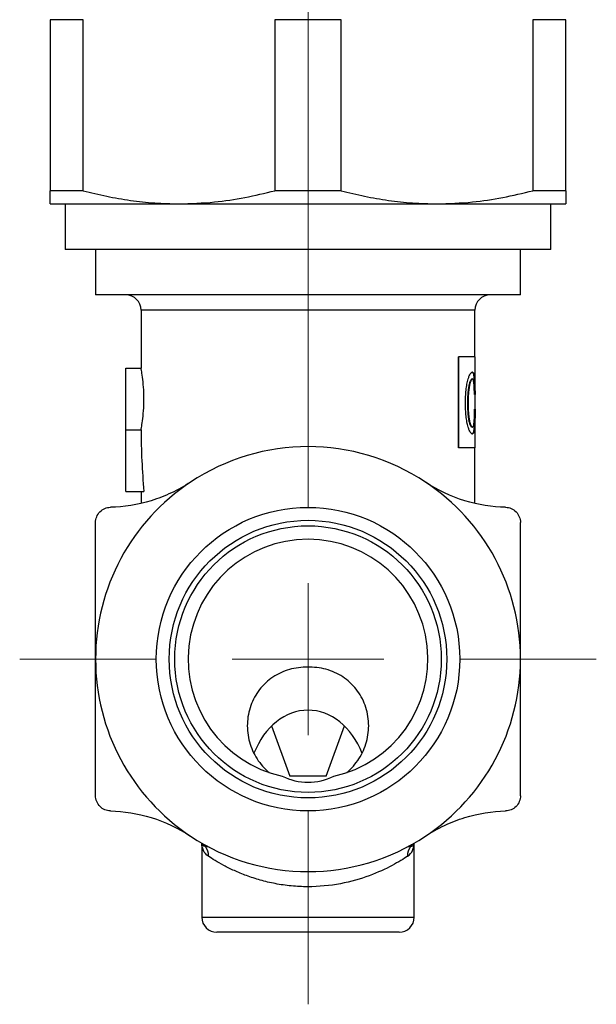
# Model space of a CAD drawing. Units: millimetres. Extents: x 169 to 258, y 76 to 186.
# Drawn here: x 234 to 253, y 76 to 109 of the extents above; entities that cross this region are included whole.
import ezdxf

# ---------------------------------------------------------------- set-up
doc = ezdxf.new("R2010")
doc.units = ezdxf.units.MM

# ---------------------------------------------------------------- blocks, each defined once
blk = doc.blocks.new('SW_CENTERMARKSYMBOL_0')
at = {"color": 0, "linetype": 'Continuous', "lineweight": 18}
for p, q in [((0, 5), (0, 49.258)), ((0, 0), (0, 2.5)), ((-5, 0), (-9.5, 0)), ((0, 0), (-2.5, 0)), ((0, 0), (0, -2.5)), ((0, 0), (2.5, 0)), ((5, 0), (9.5, 0)), ((0, -5), (0, -11.373))]:
    blk.add_line(p, q, dxfattribs=at)

msp = doc.modelspace()

# ---------------------------------------------------------------- linework, layer by layer
at = {"color": 7, "linetype": 'Continuous', "lineweight": 25}
for p, q in [((236.056, 108.547), (234.966, 108.547)), ((234.966, 108.547), (234.966, 102.913)), ((236.056, 102.913), (236.056, 108.547)), ((242.375, 108.547), (242.375, 102.913)), ((244.556, 108.547), (242.375, 108.547)), ((244.556, 102.913), (244.556, 108.547)), ((250.875, 108.547), (250.875, 102.913)), ((251.966, 108.547), (250.875, 108.547)), ((251.966, 102.913), (251.966, 108.547)), ((236.056, 102.913), (234.966, 102.913)), ((244.556, 102.913), (242.375, 102.913)), ((251.966, 102.913), (250.875, 102.913)), ((234.966, 102.48), (239.216, 102.48)), ((235.466, 102.48), (235.466, 100.98)), ((239.216, 102.48), (247.716, 102.48)), ((247.716, 102.48), (251.966, 102.48)), ((251.466, 100.98), (251.466, 102.48)), ((251.466, 100.98), (235.466, 100.98)), ((236.466, 100.98), (236.466, 99.48)), ((250.466, 99.48), (250.466, 100.98)), ((250.466, 99.48), (236.466, 99.48)), ((237.966, 98.98), (237.966, 97.069)), ((248.966, 97.438), (248.966, 98.98)), ((248.426, 94.438), (248.426, 97.438)), ((248.435, 97.438), (248.426, 97.438)), ((248.435, 94.438), (248.435, 97.438)), ((248.976, 97.438), (248.435, 97.438)), ((248.976, 96.909), (248.976, 97.438)), ((237.466, 95.037), (237.466, 97.069)), ((237.466, 97.069), (237.966, 97.069)), ((248.879, 96.932), (248.869, 96.932)), ((248.879, 96.712), (248.869, 96.712)), ((248.954, 96.735), (248.944, 96.735)), ((248.974, 96.683), (248.975, 96.909)), ((248.976, 96.909), (248.975, 96.909)), ((248.976, 94.438), (248.976, 96.683)), ((248.798, 96.549), (248.788, 96.549)), ((248.969, 96.202), (248.949, 96.202)), ((248.741, 95.912), (248.732, 95.912)), ((248.971, 95.715), (248.952, 95.715)), ((248.798, 95.275), (248.788, 95.275)), ((248.879, 95.125), (248.869, 95.125)), ((248.956, 95.102), (248.946, 95.102)), ((237.466, 95.037), (237.966, 95.037)), ((237.466, 93.005), (237.466, 95.037)), ((248.879, 94.905), (248.869, 94.905)), ((248.435, 94.438), (248.426, 94.438)), ((248.976, 94.438), (248.435, 94.438)), ((248.966, 92.624), (248.966, 94.438)), ((237.466, 93.005), (238.06, 93.005)), ((237.966, 93.005), (237.966, 92.617)), ((242.267, 85.279), (242.868, 83.628)), ((244.063, 83.628), (244.665, 85.279)), ((244.063, 83.628), (242.868, 83.628)), ((239.966, 81.418), (239.966, 78.98)), ((246.966, 78.98), (246.966, 81.418)), ((246.466, 78.48), (240.466, 78.48))]:
    msp.add_line(p, q, dxfattribs=at)
at = {"color": 8, "linetype": 'Continuous', "lineweight": 25}
for p, q in [((248.966, 98.98), (237.966, 98.98)), ((239.966, 78.98), (246.966, 78.98))]:
    msp.add_line(p, q, dxfattribs=at)
at = {"color": 8, "linetype": 'Continuous', "lineweight": 25, "flags": 128}
for points in [[(240.091, 81.308), (240.062, 81.343), (240.039, 81.376)], [(246.841, 81.308), (246.869, 81.343), (246.892, 81.376)]]:
    msp.add_lwpolyline(points, dxfattribs=at)
at = {"color": 7, "linetype": 'Continuous', "lineweight": 25}
for radius in [5, 4.573, 4.392]:
    msp.add_circle((243.466, 87.48), radius, dxfattribs=at)
for centre, radius, start, end in [((237.466, 98.98), 0.5, 0, 90), ((249.466, 98.98), 0.5, 90, 180), ((243.466, 87.48), 7, 56.4427, 123.5573), ((243.466, 87.48), 7, 123.5573, 180), ((243.466, 87.48), 7, 0, 56.4427), ((243.466, 87.48), 3.95, 282.4051, 257.5949), ((243.466, 87.48), 7, 180, 236.4427), ((243.466, 87.48), 7, 303.5573, 0), ((243.466, 87.48), 7, 236.4427, 303.5573), ((239.711, 81.023), 0.475, 355.4027, 36.9449), ((247.22, 81.023), 0.475, 143.0551, 184.5973), ((240.466, 78.98), 0.5, 180, 270), ((246.466, 78.98), 0.5, 270, 0)]:
    msp.add_arc(centre, radius, start, end, dxfattribs=at)
for centre, major_axis, ratio, start_param, end_param in [((243.466, 95.037), (0, 11), 0.5, 1.570796, 1.756591), ((243.466, 83.193), (0, 2.606), 0.767327, 5.183415, 7.380585), ((243.466, 85.497), (0, 2.071), 0.965926, 2.703434, 3.579751)]:
    msp.add_ellipse(centre, major_axis=major_axis, ratio=ratio, start_param=start_param, end_param=end_param, dxfattribs=at)
for points, knots in [([(234.966, 102.48), (234.966, 102.494), (234.966, 102.521), (234.966, 102.696), (234.966, 102.854), (234.966, 102.913)], [0, 0, 0, 0, 0.383734, 0.770722, 1, 1, 1, 1]), ([(236.056, 102.913), (236.314, 102.849), (236.831, 102.721), (237.618, 102.587), (238.414, 102.497), (238.948, 102.486), (239.216, 102.48)], [0, 0, 0, 0, 0.2484982, 0.4969705, 0.7484925, 1, 1, 1, 1]), ([(239.216, 102.48), (239.606, 102.492), (240.332, 102.515), (241.387, 102.674), (242.046, 102.833), (242.375, 102.913)], [0, 0, 0, 0, 0.367268, 0.682893, 1, 1, 1, 1]), ([(244.556, 102.913), (244.814, 102.849), (245.331, 102.721), (246.118, 102.587), (246.914, 102.497), (247.448, 102.486), (247.716, 102.48)], [0, 0, 0, 0, 0.248498, 0.49697, 0.748492, 1, 1, 1, 1]), ([(247.716, 102.48), (248.106, 102.492), (248.832, 102.515), (249.887, 102.674), (250.546, 102.833), (250.875, 102.913)], [0, 0, 0, 0, 0.367268, 0.682893, 1, 1, 1, 1]), ([(251.966, 102.913), (251.966, 102.854), (251.966, 102.697), (251.966, 102.521), (251.966, 102.494), (251.966, 102.48)], [0, 0, 0, 0, 0.2292781, 0.6131206, 1, 1, 1, 1]), ([(237.966, 95.037), (237.966, 95.037), (237.971, 95.064), (237.988, 95.166), (238, 95.241), (238.025, 95.428), (238.038, 95.541), (238.055, 95.786), (238.06, 95.919), (238.06, 96.185), (238.055, 96.318), (238.038, 96.565), (238.025, 96.677), (238, 96.866), (237.988, 96.94), (237.971, 97.042), (237.966, 97.069), (237.966, 97.069)], [0, 0, 0, 0, 0.125, 0.125, 0.25, 0.25, 0.375, 0.375, 0.5, 0.5, 0.625, 0.625, 0.75, 0.75, 0.875, 0.875, 1, 1, 1, 1]), ([(248.654, 95.912), (248.655, 95.949), (248.655, 96.022), (248.66, 96.166), (248.673, 96.345), (248.698, 96.511), (248.723, 96.632), (248.738, 96.685), (248.745, 96.712)], [0, 0, 0, 0, 0.125089, 0.250152, 0.500018, 0.749753, 0.874842, 1, 1, 1, 1]), ([(248.745, 96.712), (248.75, 96.73), (248.761, 96.765), (248.784, 96.826), (248.814, 96.886), (248.843, 96.918), (248.864, 96.93), (248.874, 96.931), (248.879, 96.932)], [0, 0, 0, 0, 0.125045, 0.250071, 0.499811, 0.749719, 0.874841, 1, 1, 1, 1]), ([(248.788, 96.549), (248.792, 96.566), (248.796, 96.577), (248.798, 96.586), (248.798, 96.588), (248.799, 96.59), (248.8, 96.592), (248.801, 96.596), (248.802, 96.598), (248.804, 96.606), (248.806, 96.611), (248.815, 96.638), (248.822, 96.656), (248.835, 96.682), (248.842, 96.693), (248.853, 96.705), (248.856, 96.707), (248.86, 96.709), (248.861, 96.71), (248.862, 96.71), (248.863, 96.71), (248.865, 96.711), (248.867, 96.711), (248.869, 96.712)], [0, 0, 0, 0, 0.125, 0.125, 0.140625, 0.140625, 0.15625, 0.15625, 0.1875, 0.1875, 0.25, 0.25, 0.5, 0.5, 0.75, 0.75, 0.875, 0.875, 0.90625, 0.90625, 0.9375, 0.9375, 1, 1, 1, 1]), ([(248.879, 96.712), (248.876, 96.711), (248.869, 96.71), (248.856, 96.699), (248.838, 96.673), (248.821, 96.628), (248.807, 96.586), (248.801, 96.562), (248.798, 96.549)], [0, 0, 0, 0, 0.125144, 0.250245, 0.500033, 0.74992, 0.874952, 1, 1, 1, 1]), ([(248.944, 96.735), (248.942, 96.757), (248.94, 96.774), (248.939, 96.786), (248.939, 96.788), (248.938, 96.792), (248.938, 96.793), (248.937, 96.799), (248.937, 96.802), (248.935, 96.813), (248.934, 96.82), (248.931, 96.833), (248.93, 96.839), (248.928, 96.85), (248.927, 96.856), (248.923, 96.871), (248.92, 96.88), (248.915, 96.892), (248.913, 96.895), (248.91, 96.902), (248.908, 96.905), (248.903, 96.913), (248.899, 96.918), (248.891, 96.926), (248.887, 96.928), (248.882, 96.93), (248.882, 96.93), (248.881, 96.93), (248.881, 96.93), (248.879, 96.93), (248.878, 96.93), (248.875, 96.931), (248.873, 96.931), (248.869, 96.932)], [0, 0, 0, 0, 0.125, 0.125, 0.140625, 0.140625, 0.15625, 0.15625, 0.1875, 0.1875, 0.25, 0.25, 0.3125, 0.3125, 0.375, 0.375, 0.5, 0.5, 0.5625, 0.5625, 0.625, 0.625, 0.75, 0.75, 0.875, 0.875, 0.890625, 0.890625, 0.90625, 0.90625, 0.9375, 0.9375, 1, 1, 1, 1]), ([(248.879, 96.932), (248.884, 96.931), (248.893, 96.93), (248.909, 96.92), (248.927, 96.893), (248.941, 96.842), (248.949, 96.786), (248.953, 96.752), (248.954, 96.735)], [0, 0, 0, 0, 0.125154, 0.250277, 0.50025, 0.749972, 0.874976, 1, 1, 1, 1]), ([(248.932, 96.573), (248.929, 96.594), (248.923, 96.636), (248.911, 96.68), (248.896, 96.707), (248.885, 96.71), (248.879, 96.712)], [0, 0, 0, 0, 0.249923, 0.499878, 0.749901, 1, 1, 1, 1]), ([(248.959, 96.202), (248.959, 96.235), (248.959, 96.259), (248.959, 96.278), (248.959, 96.282), (248.959, 96.288), (248.959, 96.291), (248.959, 96.3), (248.959, 96.306), (248.959, 96.324), (248.959, 96.337), (248.958, 96.397), (248.957, 96.445), (248.955, 96.536), (248.954, 96.579), (248.951, 96.641), (248.95, 96.662), (248.948, 96.682), (248.948, 96.683), (248.948, 96.687), (248.948, 96.689), (248.947, 96.694), (248.947, 96.699), (248.946, 96.712), (248.945, 96.723), (248.944, 96.735)], [0, 0, 0, 0, 0.125, 0.125, 0.140625, 0.140625, 0.15625, 0.15625, 0.1875, 0.1875, 0.25, 0.25, 0.5, 0.5, 0.75, 0.75, 0.875, 0.875, 0.890625, 0.890625, 0.90625, 0.90625, 0.9375, 0.9375, 1, 1, 1, 1]), ([(248.954, 96.735), (248.956, 96.717), (248.959, 96.681), (248.963, 96.602), (248.966, 96.492), (248.968, 96.373), (248.969, 96.276), (248.969, 96.227), (248.969, 96.202)], [0, 0, 0, 0, 0.125161, 0.250265, 0.500042, 0.749889, 0.874929, 1, 1, 1, 1]), ([(248.732, 95.912), (248.732, 95.985), (248.733, 96.042), (248.735, 96.085), (248.735, 96.088), (248.735, 96.092), (248.735, 96.093), (248.735, 96.099), (248.735, 96.103), (248.736, 96.114), (248.736, 96.121), (248.737, 96.143), (248.738, 96.157), (248.74, 96.2), (248.742, 96.227), (248.744, 96.259), (248.745, 96.267), (248.746, 96.282), (248.747, 96.289), (248.749, 96.31), (248.75, 96.323), (248.755, 96.363), (248.758, 96.388), (248.762, 96.418), (248.763, 96.425), (248.765, 96.438), (248.766, 96.444), (248.77, 96.462), (248.772, 96.473), (248.774, 96.487), (248.775, 96.488), (248.775, 96.493), (248.776, 96.495), (248.777, 96.502), (248.779, 96.507), (248.782, 96.523), (248.785, 96.536), (248.788, 96.549)], [0, 0, 0, 0, 0.25, 0.25, 0.257812, 0.257812, 0.265625, 0.265625, 0.28125, 0.28125, 0.3125, 0.3125, 0.375, 0.375, 0.5, 0.5, 0.53125, 0.53125, 0.5625, 0.5625, 0.625, 0.625, 0.75, 0.75, 0.78125, 0.78125, 0.8125, 0.8125, 0.875, 0.875, 0.890625, 0.890625, 0.90625, 0.90625, 0.9375, 0.9375, 1, 1, 1, 1]), ([(248.798, 96.549), (248.793, 96.528), (248.783, 96.486), (248.767, 96.389), (248.752, 96.254), (248.743, 96.084), (248.742, 95.97), (248.741, 95.912)], [0, 0, 0, 0, 0.125143, 0.250196, 0.499978, 0.749901, 1, 1, 1, 1]), ([(248.949, 96.202), (248.948, 96.236), (248.948, 96.303), (248.945, 96.402), (248.941, 96.479), (248.936, 96.535), (248.933, 96.56), (248.932, 96.573)], [0, 0, 0, 0, 0.25002, 0.5, 0.749789, 0.874869, 1, 1, 1, 1]), ([(248.745, 95.125), (248.738, 95.151), (248.723, 95.203), (248.698, 95.322), (248.674, 95.486), (248.66, 95.662), (248.655, 95.805), (248.655, 95.876), (248.654, 95.912)], [0, 0, 0, 0, 0.125158, 0.250245, 0.500003, 0.749855, 0.874914, 1, 1, 1, 1]), ([(248.788, 95.275), (248.782, 95.303), (248.777, 95.325), (248.773, 95.342), (248.773, 95.346), (248.772, 95.352), (248.771, 95.354), (248.77, 95.363), (248.768, 95.369), (248.765, 95.387), (248.763, 95.4), (248.761, 95.419), (248.76, 95.425), (248.758, 95.437), (248.757, 95.443), (248.755, 95.462), (248.753, 95.475), (248.749, 95.515), (248.746, 95.543), (248.743, 95.579), (248.743, 95.585), (248.742, 95.598), (248.741, 95.605), (248.74, 95.625), (248.739, 95.639), (248.737, 95.681), (248.736, 95.711), (248.734, 95.743), (248.734, 95.743), (248.734, 95.746), (248.734, 95.747), (248.734, 95.751), (248.734, 95.754), (248.734, 95.763), (248.734, 95.769), (248.733, 95.787), (248.733, 95.801), (248.732, 95.844), (248.732, 95.876), (248.732, 95.912)], [0, 0, 0, 0, 0.125, 0.125, 0.140625, 0.140625, 0.15625, 0.15625, 0.1875, 0.1875, 0.25, 0.25, 0.28125, 0.28125, 0.3125, 0.3125, 0.375, 0.375, 0.5, 0.5, 0.53125, 0.53125, 0.5625, 0.5625, 0.625, 0.625, 0.75, 0.75, 0.757812, 0.757812, 0.765625, 0.765625, 0.78125, 0.78125, 0.8125, 0.8125, 0.875, 0.875, 1, 1, 1, 1]), ([(248.741, 95.912), (248.742, 95.855), (248.743, 95.74), (248.752, 95.571), (248.767, 95.436), (248.783, 95.339), (248.793, 95.297), (248.798, 95.275)], [0, 0, 0, 0, 0.250099, 0.500022, 0.749804, 0.874857, 1, 1, 1, 1]), ([(248.935, 95.252), (248.936, 95.268), (248.94, 95.298), (248.945, 95.369), (248.949, 95.465), (248.952, 95.59), (248.952, 95.673), (248.952, 95.715)], [0, 0, 0, 0, 0.12516, 0.250244, 0.500027, 0.749954, 1, 1, 1, 1]), ([(248.946, 95.102), (248.948, 95.129), (248.95, 95.15), (248.951, 95.166), (248.951, 95.17), (248.951, 95.175), (248.951, 95.178), (248.952, 95.186), (248.952, 95.192), (248.953, 95.209), (248.953, 95.221), (248.956, 95.284), (248.957, 95.334), (248.959, 95.411), (248.959, 95.436), (248.96, 95.491), (248.96, 95.519), (248.96, 95.563), (248.96, 95.576), (248.96, 95.604), (248.961, 95.618), (248.961, 95.635), (248.961, 95.636), (248.961, 95.642), (248.961, 95.644), (248.961, 95.653), (248.961, 95.66), (248.961, 95.681), (248.961, 95.697), (248.961, 95.715)], [0, 0, 0, 0, 0.125, 0.125, 0.140625, 0.140625, 0.15625, 0.15625, 0.1875, 0.1875, 0.25, 0.25, 0.5, 0.5, 0.625, 0.625, 0.75, 0.75, 0.8125, 0.8125, 0.875, 0.875, 0.890625, 0.890625, 0.90625, 0.90625, 0.9375, 0.9375, 1, 1, 1, 1]), ([(248.971, 95.715), (248.971, 95.687), (248.971, 95.631), (248.97, 95.52), (248.969, 95.383), (248.965, 95.256), (248.961, 95.163), (248.958, 95.122), (248.956, 95.102)], [0, 0, 0, 0, 0.125068, 0.250111, 0.50002, 0.749797, 0.874862, 1, 1, 1, 1]), ([(248.879, 94.905), (248.874, 94.905), (248.864, 94.906), (248.843, 94.919), (248.814, 94.951), (248.784, 95.01), (248.761, 95.071), (248.75, 95.107), (248.745, 95.125)], [0, 0, 0, 0, 0.125159, 0.250281, 0.500189, 0.749929, 0.874955, 1, 1, 1, 1]), ([(248.869, 95.125), (248.865, 95.125), (248.862, 95.126), (248.859, 95.127), (248.858, 95.127), (248.857, 95.128), (248.856, 95.129), (248.853, 95.13), (248.851, 95.132), (248.846, 95.137), (248.842, 95.141), (248.835, 95.15), (248.832, 95.156), (248.827, 95.165), (248.825, 95.169), (248.821, 95.176), (248.819, 95.18), (248.814, 95.192), (248.811, 95.2), (248.807, 95.212), (248.806, 95.214), (248.805, 95.218), (248.804, 95.22), (248.802, 95.227), (248.8, 95.232), (248.795, 95.249), (248.792, 95.261), (248.788, 95.275)], [0, 0, 0, 0, 0.125, 0.125, 0.15625, 0.15625, 0.1875, 0.1875, 0.25, 0.25, 0.375, 0.375, 0.5, 0.5, 0.5625, 0.5625, 0.625, 0.625, 0.75, 0.75, 0.78125, 0.78125, 0.8125, 0.8125, 0.875, 0.875, 1, 1, 1, 1]), ([(248.798, 95.275), (248.804, 95.252), (248.817, 95.206), (248.838, 95.159), (248.856, 95.135), (248.87, 95.126), (248.876, 95.125), (248.879, 95.125)], [0, 0, 0, 0, 0.249898, 0.499747, 0.749641, 0.874802, 1, 1, 1, 1]), ([(248.869, 94.905), (248.876, 94.905), (248.88, 94.906), (248.884, 94.907), (248.884, 94.907), (248.885, 94.908), (248.886, 94.908), (248.888, 94.909), (248.889, 94.909), (248.892, 94.911), (248.894, 94.912), (248.898, 94.916), (248.9, 94.918), (248.904, 94.922), (248.906, 94.925), (248.911, 94.933), (248.915, 94.939), (248.919, 94.948), (248.92, 94.951), (248.921, 94.955), (248.922, 94.957), (248.924, 94.964), (248.926, 94.969), (248.93, 94.984), (248.932, 94.995), (248.935, 95.011), (248.936, 95.015), (248.937, 95.022), (248.938, 95.026), (248.939, 95.036), (248.94, 95.043), (248.941, 95.052), (248.941, 95.053), (248.942, 95.056), (248.942, 95.058), (248.942, 95.063), (248.943, 95.067), (248.944, 95.08), (248.945, 95.09), (248.946, 95.102)], [0, 0, 0, 0, 0.125, 0.125, 0.140625, 0.140625, 0.15625, 0.15625, 0.1875, 0.1875, 0.25, 0.25, 0.3125, 0.3125, 0.375, 0.375, 0.5, 0.5, 0.53125, 0.53125, 0.5625, 0.5625, 0.625, 0.625, 0.75, 0.75, 0.78125, 0.78125, 0.8125, 0.8125, 0.875, 0.875, 0.890625, 0.890625, 0.90625, 0.90625, 0.9375, 0.9375, 1, 1, 1, 1]), ([(248.879, 95.125), (248.885, 95.126), (248.897, 95.128), (248.912, 95.149), (248.923, 95.183), (248.93, 95.219), (248.933, 95.241), (248.935, 95.252)], [0, 0, 0, 0, 0.250189, 0.500208, 0.749949, 0.874971, 1, 1, 1, 1]), ([(248.956, 95.102), (248.955, 95.084), (248.951, 95.049), (248.943, 94.993), (248.929, 94.942), (248.91, 94.916), (248.893, 94.906), (248.884, 94.905), (248.879, 94.905)], [0, 0, 0, 0, 0.1250132, 0.2500205, 0.4997051, 0.749716, 0.8748439, 1, 1, 1, 1]), ([(239.596, 93.314), (239.392, 93.178), (239.181, 93.06), (238.749, 92.856), (238.526, 92.77), (237.85, 92.562), (237.399, 92.492), (236.954, 92.482)], [0, 0, 0, 0, 0.25, 0.25, 0.5, 0.5, 1, 1, 1, 1]), ([(249.978, 92.482), (249.531, 92.492), (249.084, 92.561), (248.179, 92.839), (247.745, 93.042), (247.335, 93.314)], [0, 0, 0, 0, 0.5, 0.5, 1, 1, 1, 1]), ([(236.466, 91.982), (236.466, 92.046), (236.478, 92.11), (236.528, 92.232), (236.565, 92.289), (236.658, 92.382), (236.714, 92.418), (236.831, 92.468), (236.893, 92.48), (236.954, 92.482)], [0, 0, 0, 0, 0.25, 0.25, 0.5, 0.5, 0.75, 0.75, 1, 1, 1, 1]), ([(249.978, 92.482), (250.039, 92.48), (250.1, 92.468), (250.217, 92.419), (250.273, 92.382), (250.366, 92.289), (250.403, 92.232), (250.453, 92.111), (250.466, 92.046), (250.466, 91.982)], [0, 0, 0, 0, 0.25, 0.25, 0.5, 0.5, 0.75, 0.75, 1, 1, 1, 1]), ([(236.466, 87.48), (236.466, 87.863), (236.466, 88.251), (236.466, 89.016), (236.466, 89.394), (236.466, 90.519), (236.466, 91.255), (236.466, 91.982)], [0, 0, 0, 0, 0.25, 0.25, 0.5, 0.5, 1, 1, 1, 1]), ([(250.466, 87.48), (250.466, 87.863), (250.466, 88.251), (250.466, 89.016), (250.466, 89.394), (250.466, 90.519), (250.466, 91.255), (250.466, 91.982)], [0, 0, 0, 0, 0.25, 0.25, 0.5, 0.5, 1, 1, 1, 1]), ([(236.466, 82.979), (236.466, 83.708), (236.466, 84.456), (236.466, 85.958), (236.466, 86.715), (236.466, 87.48)], [0, 0, 0, 0, 0.5, 0.5, 1, 1, 1, 1]), ([(250.466, 82.979), (250.466, 83.708), (250.466, 84.456), (250.466, 85.958), (250.466, 86.715), (250.466, 87.48)], [0, 0, 0, 0, 0.5, 0.5, 1, 1, 1, 1]), ([(244.741, 83.742), (244.9, 83.874), (245.035, 84.027), (245.257, 84.373), (245.341, 84.561), (245.449, 84.955), (245.472, 85.16), (245.456, 85.566), (245.416, 85.769), (245.278, 86.149), (245.177, 86.33), (244.929, 86.646), (244.776, 86.786), (244.441, 87.007), (244.253, 87.092), (243.961, 87.17), (243.862, 87.189), (243.659, 87.211), (243.556, 87.216), (243.352, 87.215), (243.251, 87.21), (243.049, 87.185), (242.949, 87.165), (242.659, 87.084), (242.473, 86.998), (242.141, 86.775), (241.991, 86.634), (241.746, 86.317), (241.648, 86.137), (241.512, 85.758), (241.474, 85.556), (241.46, 85.152), (241.484, 84.948), (241.592, 84.556), (241.676, 84.37), (241.897, 84.026), (242.032, 83.874), (242.19, 83.742)], [0, 0, 0, 0, 0.0625, 0.0625, 0.125, 0.125, 0.1875, 0.1875, 0.25, 0.25, 0.3125, 0.3125, 0.375, 0.375, 0.4375, 0.4375, 0.46875, 0.46875, 0.5, 0.5, 0.53125, 0.53125, 0.5625, 0.5625, 0.625, 0.625, 0.6875, 0.6875, 0.75, 0.75, 0.8125, 0.8125, 0.875, 0.875, 0.9375, 0.9375, 1, 1, 1, 1]), ([(236.954, 82.479), (236.893, 82.48), (236.831, 82.493), (236.714, 82.542), (236.659, 82.578), (236.566, 82.671), (236.528, 82.728), (236.478, 82.85), (236.466, 82.915), (236.466, 82.979)], [0, 0, 0, 0, 0.25, 0.25, 0.5, 0.5, 0.75, 0.75, 1, 1, 1, 1]), ([(250.466, 82.979), (250.466, 82.915), (250.453, 82.85), (250.404, 82.729), (250.366, 82.672), (250.273, 82.579), (250.218, 82.542), (250.1, 82.493), (250.039, 82.48), (249.978, 82.479)], [0, 0, 0, 0, 0.25, 0.25, 0.5, 0.5, 0.75, 0.75, 1, 1, 1, 1]), ([(236.954, 82.479), (237.4, 82.468), (237.847, 82.399), (238.752, 82.121), (239.186, 81.919), (239.596, 81.647)], [0, 0, 0, 0, 0.5, 0.5, 1, 1, 1, 1]), ([(247.335, 81.647), (247.539, 81.782), (247.75, 81.901), (248.182, 82.104), (248.406, 82.191), (249.081, 82.398), (249.532, 82.468), (249.978, 82.479)], [0, 0, 0, 0, 0.25, 0.25, 0.5, 0.5, 1, 1, 1, 1]), ([(240.184, 80.985), (240.109, 81.035), (240.055, 81.103), (239.983, 81.253), (239.966, 81.335), (239.966, 81.418)], [0, 0, 0, 0, 0.5, 0.5, 1, 1, 1, 1]), ([(240.091, 81.308), (240.046, 81.312), (240.016, 81.329), (239.975, 81.369), (239.966, 81.394), (239.966, 81.418)], [0, 0, 0, 0, 0.5, 0.5, 1, 1, 1, 1]), ([(246.747, 80.985), (246.822, 81.035), (246.876, 81.103), (246.948, 81.253), (246.966, 81.335), (246.966, 81.418)], [0, 0, 0, 0, 0.5, 0.5, 1, 1, 1, 1]), ([(246.841, 81.308), (246.885, 81.312), (246.915, 81.329), (246.956, 81.369), (246.966, 81.394), (246.966, 81.418)], [0, 0, 0, 0, 0.5, 0.5, 1, 1, 1, 1]), ([(246.747, 80.985), (246.622, 80.902), (246.447, 80.794), (246.024, 80.568), (245.769, 80.449), (245.198, 80.238), (244.875, 80.144), (244.191, 80.016), (243.822, 79.98), (243.277, 79.98), (243.096, 79.989), (242.734, 80.024), (242.557, 80.05), (242.217, 80.115), (242.053, 80.154), (241.737, 80.243), (241.584, 80.293), (241.299, 80.399), (241.165, 80.454), (240.916, 80.568), (240.798, 80.626), (240.48, 80.796), (240.31, 80.902), (240.184, 80.985)], [0, 0, 0, 0, 0.125, 0.125, 0.25, 0.25, 0.375, 0.375, 0.5, 0.5, 0.5625, 0.5625, 0.625, 0.625, 0.6875, 0.6875, 0.75, 0.75, 0.8125, 0.8125, 0.875, 0.875, 1, 1, 1, 1])]:
    msp.add_open_spline(points, degree=3, knots=knots, dxfattribs=at)
for points in [[(240.235, 81.27), (240.18, 81.299), (240.131, 81.311), (240.091, 81.308)], [(246.841, 81.308), (246.8, 81.311), (246.751, 81.299), (246.696, 81.27)]]:
    msp.add_open_spline(points, degree=3, dxfattribs=at)

# ---------------------------------------------------------------- block references
at = {"color": 7, "linetype": 'Continuous', "lineweight": 18}
msp.add_blockref('SW_CENTERMARKSYMBOL_0', (243.466, 87.48), dxfattribs=at)

doc.saveas('drawing.dxf')
